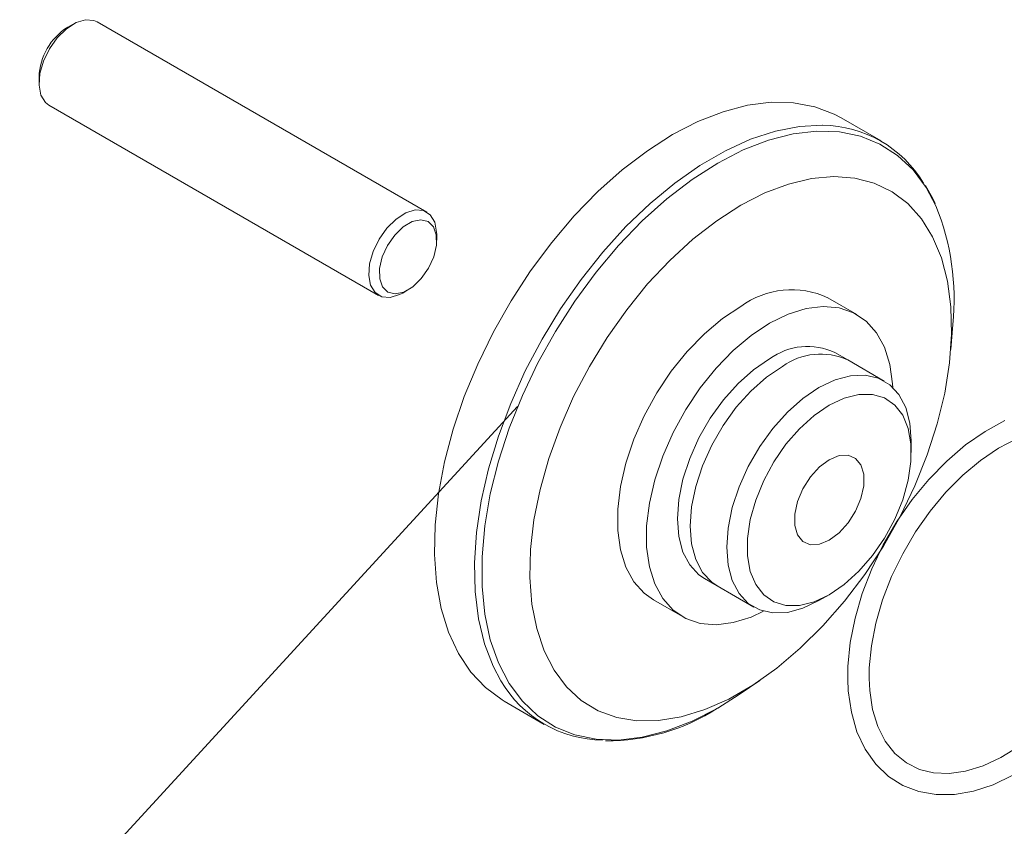
# Paper-space layout 'Exploded' of a CAD drawing. Units: inches. Extents: x 1.9 to 40.6, y 1.2 to 53.8.
# Drawn here: x 12.3 to 16.4, y 40.7 to 44 of the extents above; entities that cross this region are included whole.
import ezdxf

# ---------------------------------------------------------------- set-up
doc = ezdxf.new("R2010")
doc.units = ezdxf.units.IN
doc.header["$MEASUREMENT"] = 0
doc.layers.add('SLD-0', color=179, linetype='Continuous')
doc.dimstyles.new('SLDDIMSTYLE0', dxfattribs={"dimtxt": 0, "dimasz": 0.65, "dimexe": 0, "dimexo": 0.0625, "dimgap": 0, "dimtad": 0, "dimtih": 1, "dimtoh": 1, "dimdec": 0, "dimrnd": 1e-09, "dimzin": 0, "dimdsep": 46, "dimlunit": 5, "dimtxsty": 'Standard', "dimblk1": 'NONE', "dimblk2": 'NONE', "dimsah": 1, "dimcen": 0.09, "dimadec": 0, "dimazin": 0, "dimtfac": 0.65, "dimtdec": 0, "dimtofl": 0, "dimtmove": 0, "dimatfit": 3, "dimldrblk": 'NONE', "dimfxl": 0, "dimfrac": 2, "dimtolj": 1, "dimtzin": 0, "dimarcsym": 0})

# ---------------------------------------------------------------- blocks, each defined once
blk = doc.blocks.new('_NONE')

psp = doc.layouts.new('Exploded')

# ---------------------------------------------------------------- linework, layer by layer
at = {"color": 7, "linetype": 'Continuous', "lineweight": 15, "ltscale": 5}
for p, q in [((14.0076, 43.2118), (12.6591, 43.9902)), ((12.5607, 43.9804), (12.539, 43.9679)), ((12.4215, 43.7645), (12.4215, 43.7394)), ((12.4623, 43.6492), (13.8108, 42.8708)), ((15.8662, 43.5026), (15.7026, 43.5971)), ((14.0484, 43.0965), (14.0484, 43.1216)), ((13.9092, 42.8806), (13.9309, 42.8931)), ((15.7671, 42.7927), (15.6488, 42.861)), ((16.1515, 42.6493), (16.1592, 42.7519)), ((15.7295, 42.607), (15.6773, 42.6371)), ((15.8791, 42.5206), (15.7295, 42.607)), ((15.9897, 42.2279), (15.9897, 42.2761)), ((15.1434, 41.7122), (15.1956, 41.6821)), ((15.1956, 41.6821), (15.3452, 41.5957)), ((14.9353, 41.625), (15.0536, 41.5567)), ((15.6122, 41.6222), (15.654, 41.6463)), ((15.285, 41.2375), (15.37, 41.2955)), ((14.3247, 41.2103), (14.4884, 41.1158)), ((15.1978, 41.1826), (15.285, 41.2375))]:
    psp.add_line(p, q, dxfattribs=at)
at = {"color": 7, "linetype": 'Continuous', "lineweight": 15, "ltscale": 5, "flags": 128}
for points in [[(12.6591, 43.9902), (12.6461, 43.996), (12.6117, 43.9987), (12.5731, 43.987), (12.5336, 43.9617), (12.4962, 43.9249), (12.4641, 43.8796), (12.4398, 43.8294), (12.4253, 43.7785), (12.4217, 43.7309), (12.4295, 43.6905), (12.4478, 43.6605), (12.4623, 43.6492)], [(15.0136, 43.5288), (15.1172, 43.5823), (15.2196, 43.6223), (15.3197, 43.6486), (15.4163, 43.6607), (15.5083, 43.6586), (15.5947, 43.6423), (15.6746, 43.612), (15.7026, 43.5971)], [(14.3247, 41.2103), (14.3156, 41.2157), (14.2473, 41.2665), (14.1876, 41.33), (14.1374, 41.4058), (14.0971, 41.4929), (14.0671, 41.5902), (14.0479, 41.6968), (14.0396, 41.8114), (14.0424, 41.9328), (14.0562, 42.0594), (14.0808, 42.19), (14.1159, 42.323), (14.1613, 42.4568), (14.2163, 42.5901), (14.2804, 42.7213), (14.3527, 42.8489), (14.4326, 42.9714), (14.519, 43.0875), (14.611, 43.1959), (14.7076, 43.2952), (14.8077, 43.3845), (14.9101, 43.4627), (15.0136, 43.5288)], [(15.292, 43.2395), (15.3904, 43.2898), (15.4875, 43.3265), (15.582, 43.349), (15.6728, 43.3571), (15.7586, 43.3507), (15.8383, 43.3298), (15.9109, 43.2948), (15.9754, 43.2461), (16.0311, 43.1842), (16.077, 43.1101), (16.1128, 43.0248), (16.1378, 42.9292), (16.1519, 42.8246), (16.1547, 42.7125), (16.1462, 42.5943), (16.1267, 42.4715), (16.0962, 42.3457), (16.0553, 42.2185), (16.0044, 42.0917), (15.9442, 41.9669), (15.8756, 41.8456), (15.7993, 41.7296), (15.7164, 41.6202), (15.628, 41.519), (15.5352, 41.4271), (15.4392, 41.346), (15.3413, 41.2765), (15.2428, 41.2196), (15.1449, 41.1761), (15.0489, 41.1464), (14.9561, 41.1311), (14.8677, 41.1302), (14.7848, 41.1439), (14.7085, 41.1719), (14.6398, 41.2139), (14.5796, 41.2692), (14.5288, 41.3373), (14.4878, 41.4172), (14.4574, 41.5078), (14.4378, 41.608), (14.4294, 41.7165), (14.4322, 41.8319), (14.4462, 41.9526), (14.4713, 42.0771), (14.507, 42.2038), (14.553, 42.331), (14.6086, 42.457), (14.6731, 42.5802), (14.7457, 42.6991), (14.8255, 42.812), (14.9113, 42.9175), (15.002, 43.0142), (15.0966, 43.1008), (15.1937, 43.1763), (15.292, 43.2395)], [(16.0871, 43.2466), (16.0771, 43.2706), (16.0481, 43.32)], [(13.9092, 42.8806), (13.8968, 42.874), (13.8582, 42.8623), (13.8238, 42.865), (13.7963, 42.8821), (13.7779, 42.912), (13.7702, 42.9524), (13.7737, 43), (13.7882, 43.051), (13.8125, 43.1011), (13.8446, 43.1465), (13.882, 43.1832), (13.9216, 43.2085), (13.9601, 43.2203), (13.9946, 43.2175), (14.0221, 43.2005), (14.0404, 43.1705), (14.0482, 43.1301), (14.0484, 43.1216)], [(13.9854, 42.94), (14.0149, 42.9823), (14.0361, 43.0292), (14.0471, 43.076), (14.0467, 43.1182), (14.035, 43.1517), (14.0131, 43.1731), (13.9831, 43.1803), (13.948, 43.1728), (13.9113, 43.1511), (13.8765, 43.1175), (13.847, 43.0751), (13.8257, 43.0283), (13.8147, 42.9814), (13.8151, 42.9392), (13.8269, 42.9058), (13.8488, 42.8844), (13.8787, 42.8771), (13.9138, 42.8847), (13.9505, 42.9063), (13.9854, 42.94)], [(14.9353, 41.625), (14.8975, 41.652), (14.855, 41.6994), (14.8223, 41.759), (14.8001, 41.8293), (14.7889, 41.909), (14.7889, 41.996), (14.8001, 42.0887), (14.8223, 42.1847), (14.855, 42.2821), (14.8975, 42.3785), (14.9488, 42.472), (15.0078, 42.5603), (15.0731, 42.6416), (15.1433, 42.7139), (15.2168, 42.7757), (15.292, 42.8256)], [(15.4103, 42.7573), (15.4855, 42.7943), (15.5591, 42.8173), (15.6293, 42.826), (15.6946, 42.8202), (15.7535, 42.7999), (15.8048, 42.7657), (15.8473, 42.7183), (15.88, 42.6587), (15.9023, 42.5883), (15.9135, 42.5087), (15.9143, 42.494)], [(15.3858, 41.5785), (15.3351, 41.5551), (15.2616, 41.532), (15.1914, 41.5233), (15.1261, 41.5292), (15.0671, 41.5494), (15.0158, 41.5837), (14.9734, 41.6311), (14.9406, 41.6907), (14.9184, 41.761), (14.9072, 41.8407), (14.9072, 41.9277), (14.9184, 42.0203), (14.9406, 42.1164), (14.9734, 42.2137), (15.0158, 42.3102), (15.0671, 42.4037), (15.1261, 42.492), (15.1914, 42.5733), (15.2616, 42.6456), (15.3351, 42.7074), (15.4103, 42.7573)], [(15.1434, 41.7122), (15.1211, 41.7275), (15.0834, 41.7679), (15.0555, 41.8207), (15.0385, 41.8843), (15.0328, 41.9567), (15.0385, 42.0357), (15.0555, 42.119), (15.0834, 42.2039), (15.1211, 42.288), (15.1676, 42.3686), (15.2216, 42.4433), (15.2812, 42.5098), (15.3448, 42.5662), (15.4103, 42.6107)], [(15.6122, 41.6222), (15.5466, 41.5909), (15.483, 41.5739), (15.4234, 41.5716), (15.3695, 41.5841), (15.3229, 41.6109), (15.2852, 41.6514), (15.2574, 41.7042), (15.2403, 41.7678), (15.2346, 41.8402), (15.2403, 41.9192), (15.2574, 42.0025), (15.2852, 42.0874), (15.3229, 42.1714), (15.3695, 42.2521), (15.4234, 42.3268), (15.483, 42.3933), (15.5466, 42.4497), (15.6122, 42.4942), (15.6777, 42.5254), (15.7413, 42.5424), (15.801, 42.5447), (15.8549, 42.5323), (15.9014, 42.5054), (15.9392, 42.4649), (15.967, 42.4121), (15.984, 42.3485), (15.9897, 42.2761), (15.9897, 42.2761)], [(15.6539, 41.6463), (15.7156, 41.6885), (15.7752, 41.7425), (15.8307, 41.8064), (15.8802, 41.8781), (15.9219, 41.9551), (15.9545, 42.0347), (15.9769, 42.1144), (15.9883, 42.1913), (15.9883, 42.2629), (15.9769, 42.3266), (15.9545, 42.3804), (15.9219, 42.4224), (15.8802, 42.4512), (15.8307, 42.4658), (15.7752, 42.4657), (15.7156, 42.4508), (15.6539, 42.4218), (15.5922, 42.3796), (15.5326, 42.3256), (15.4772, 42.2617), (15.4277, 42.19), (15.386, 42.113), (15.3533, 42.0334), (15.3309, 41.9537), (15.3196, 41.8768), (15.3196, 41.8052), (15.3309, 41.7415), (15.3533, 41.6877), (15.386, 41.6457), (15.4277, 41.6169), (15.4772, 41.6023), (15.5326, 41.6024), (15.5922, 41.6173), (15.6539, 41.6463)], [(16.3728, 42.3589), (16.2916, 42.3147), (16.2118, 42.2592), (16.1346, 42.1933), (16.0612, 42.1182), (15.9929, 42.0352), (15.9305, 41.9456), (15.8752, 41.8508), (15.8278, 41.7523), (15.789, 41.6517), (15.7595, 41.5506), (15.7399, 41.4504), (15.7304, 41.3529), (15.7297, 41.3015)], [(15.8173, 41.3029), (15.8179, 41.3477), (15.8265, 41.4373), (15.8448, 41.5304), (15.8726, 41.6253), (15.9094, 41.7203), (15.9546, 41.8134), (16.0074, 41.9031), (16.0667, 41.9876), (16.1316, 42.0655), (16.2007, 42.1351), (16.2727, 42.1955), (16.3461, 42.2454), (16.4196, 42.2841)], [(15.6539, 42.1988), (15.6941, 42.2153), (15.7311, 42.2172), (15.7618, 42.2042), (15.7837, 42.1774), (15.7952, 42.139), (15.7952, 42.0921), (15.7837, 42.0405), (15.7618, 41.9884), (15.7311, 41.94), (15.6941, 41.8992), (15.6539, 41.8693), (15.6137, 41.8528), (15.5768, 41.8509), (15.5461, 41.8639), (15.5242, 41.8907), (15.5127, 41.9291), (15.5127, 41.976), (15.5242, 42.0276), (15.5461, 42.0797), (15.5768, 42.1281), (15.6137, 42.1689), (15.6539, 42.1988)], [(15.7297, 41.3015), (15.732, 41.2529), (15.7445, 41.1655), (15.7676, 41.0853), (15.8011, 41.0138), (15.8443, 40.9526), (15.8961, 40.903), (15.9553, 40.8655), (16.0207, 40.8407), (16.0912, 40.8285), (16.166, 40.8291), (16.2442, 40.8426), (16.3246, 40.8688), (16.4058, 40.9075)], [(16.4297, 41.0251), (16.3561, 40.9802), (16.2831, 40.9466), (16.2121, 40.925), (16.1445, 40.9154), (16.0812, 40.9177), (16.0229, 40.9318), (15.9699, 40.9579), (15.9229, 40.9965), (15.8835, 41.0467), (15.853, 41.1073), (15.8317, 41.1768), (15.8198, 41.2542), (15.8173, 41.3029)]]:
    psp.add_lwpolyline(points, dxfattribs=at)
at = {"color": 8, "linetype": 'Continuous', "lineweight": 15, "ltscale": 5, "flags": 128}
for points in [[(14.3113, 41.2935), (14.2796, 41.3535), (14.2444, 41.4459), (14.2198, 41.548), (14.206, 41.6588), (14.2033, 41.7769), (14.2115, 41.901), (14.2308, 42.0298), (14.2607, 42.1618), (14.301, 42.2954), (14.3513, 42.4292), (14.4109, 42.5616), (14.4792, 42.6912), (14.5554, 42.8164), (14.6387, 42.9359), (14.728, 43.0483), (14.8225, 43.1523), (14.9209, 43.2467), (15.0223, 43.3306), (15.1254, 43.4028), (15.2291, 43.4627), (15.3323, 43.5095), (15.4336, 43.5427), (15.5321, 43.5619), (15.6266, 43.567), (15.6276, 43.567)], [(16.0902, 43.2376), (16.0507, 43.3119), (15.9968, 43.3843), (15.9335, 43.4438), (15.8617, 43.49), (15.782, 43.5221), (15.6955, 43.5399), (15.6031, 43.5431), (15.506, 43.5318), (15.4053, 43.5059), (15.3021, 43.4659), (15.1978, 43.4122), (15.0934, 43.3454), (14.9902, 43.2663), (14.8895, 43.1759), (14.7924, 43.0751), (14.7001, 42.9653), (14.6135, 42.8476), (14.5339, 42.7235), (14.462, 42.5943), (14.3987, 42.4617), (14.3448, 42.3272), (14.301, 42.1923), (14.2676, 42.0586), (14.2451, 41.9278), (14.2338, 41.8013), (14.2338, 41.6806), (14.2451, 41.5671), (14.2676, 41.4622), (14.301, 41.3671), (14.3448, 41.2828), (14.3987, 41.2105), (14.462, 41.1509), (14.5339, 41.1048), (14.6135, 41.0727), (14.7001, 41.0549), (14.7924, 41.0516), (14.8895, 41.063), (14.9902, 41.0889), (15.0934, 41.1289), (15.1978, 41.1826), (15.1978, 41.1826)], [(15.4625, 42.5805), (15.397, 42.5361), (15.3334, 42.4797), (15.2738, 42.4131), (15.2198, 42.3384), (15.1733, 42.2578), (15.1356, 42.1738), (15.1077, 42.0888), (15.0907, 42.0056), (15.085, 41.9266), (15.0907, 41.8542), (15.1077, 41.7906), (15.1356, 41.7378), (15.1733, 41.6973), (15.1956, 41.6821)]]:
    psp.add_lwpolyline(points, dxfattribs=at)
at = {"color": 7, "linetype": 'Continuous', "lineweight": 15, "ltscale": 25}
for centre, radius, start, end in [((12.6702, 43.7565), 0.2488, 121.8326, 178.1727), ((15.6225, 43.0805), 0.4864, 30.8392, 89.4025), ((15.1605, 42.8578), 1.0043, 353.9468, 22.2214), ((15.5004, 42.5407), 0.353, 65.1337, 126.1767), ((15.5659, 42.4006), 0.2614, 64.7809, 126.5296), ((14.7327, 41.5392), 0.4878, 210.2432, 269.3263), ((14.746, 41.8782), 0.8294, 269.5321, 302.9419)]:
    psp.add_arc(centre, radius, start, end, dxfattribs=at)
at = {"color": 8, "linetype": 'Continuous', "lineweight": 15, "ltscale": 25}
psp.add_arc((15.6189, 42.3626), 0.2682, 65.6515, 125.6589, dxfattribs=at)

# ---------------------------------------------------------------- leaders
at = {"layer": 'SLD-0', "ltscale": 5, "has_arrowhead": 0}
psp.add_leader([(14.3794, 42.4163), (12.3833, 40.2435), (11.153, 40.2435)], dimstyle='SLDDIMSTYLE0', dxfattribs=at)

doc.saveas('drawing.dxf')
